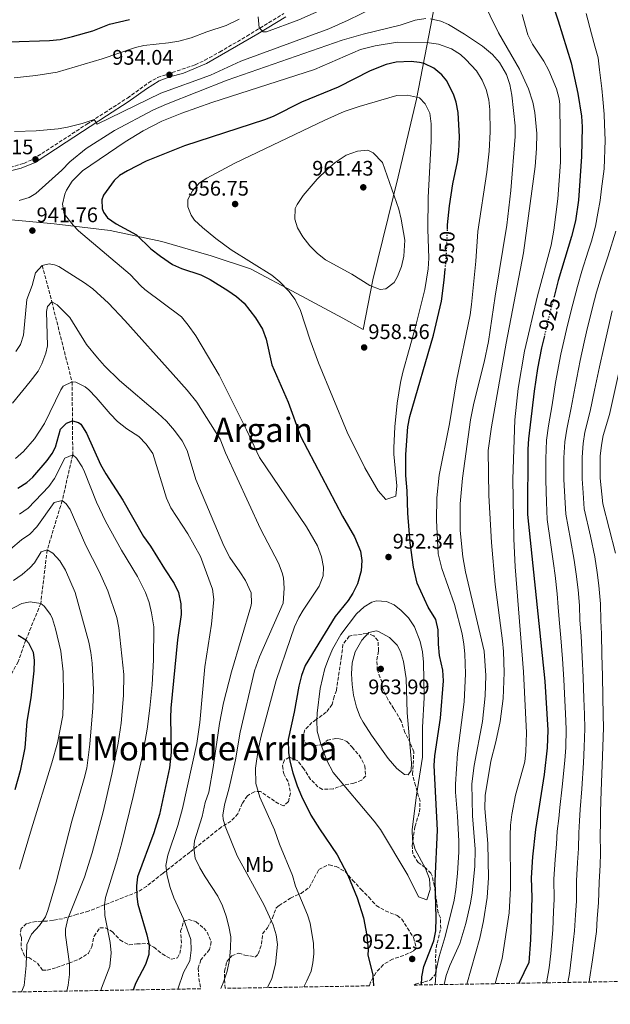
# Model space of a CAD drawing. Units: metres. Extents: x 617879 to 621335, y 4717867 to 4720239.
# Drawn here: x 620143 to 620423, y 4717900 to 4718368 of the extents above; entities that cross this region are included whole.
import ezdxf
from ezdxf.enums import TextEntityAlignment as Align

# ---------------------------------------------------------------- set-up
doc = ezdxf.new("R2010")
doc.units = ezdxf.units.M
doc.header["$MEASUREMENT"] = 0
doc.linetypes.add('DGN Style 3', pattern=[2.435891, 1.739922, -0.695969])
doc.linetypes.add('DGN Style 5', pattern=[1.217945, 0.521977, -0.695969])
for name, color, linetype, lineweight in [('Barranco lineal', 142, 'DGN Style 3', 13), ('Camino', 7, 'DGN Style 3', 0), ('Cota de curva de nivel directora', 7, 'Continuous', 0), ('Cota de punto acotado terreno', 7, 'Continuous', 0), ('Curva de nivel directora', 30, 'Continuous', 30), ('Curva de nivel directora no vista', 30, 'DGN Style 5', 30), ('Curva de nivel intermedia', 30, 'Continuous', 0), ('Etiqueta de uso rústico', 92, 'Continuous', 0), ('Límite de Concejo', 7, 'Continuous', 0), ('Margen derecho', 7, 'Continuous', 0), ('Punto acotado terreno (símbolo)', 7, 'Continuous', 0), ('Texto de Área (paraje) menor', 7, 'Continuous', 0), ('Zona arbolada', 92, 'DGN Style 3', 0)]:
    doc.layers.add(name, color=color, linetype=linetype, lineweight=lineweight)
doc.styles.add('Style-Arial', font='arial.ttf')

# ---------------------------------------------------------------- blocks, each defined once
blk = doc.blocks.new('5PATER')
at = {"layer": 'Punto acotado terreno (símbolo)', "linetype": 'Continuous', "lineweight": 0}
h = blk.add_hatch(color=51, dxfattribs=at)
edge = h.paths.add_edge_path()
edge.add_ellipse((0, 0), major_axis=(-0.11, -0.111), ratio=0.999422, start_angle=0, end_angle=360)

msp = doc.modelspace()

# ---------------------------------------------------------------- linework, layer by layer
at = {"layer": 'Barranco lineal', "color": 142, "linetype": 'DGN Style 3', "lineweight": 13}
msp.add_polyline3d([(620153.43, 4718250.77, 940), (620157.94, 4718233.52, 935), (620167.54, 4718195.51, 930), (620167.79, 4718176.93, 925), (620167.88, 4718160.8, 920), (620162.88, 4718139.05, 915), (620155.76, 4718115.64, 910), (620152.67, 4718090.15, 905), (620145.64, 4718072.87, 900), (620141.96, 4718062.49, 895), (620133.27, 4718046.9, 890), (620121.72, 4718030.86, 885), (620105.69, 4718014.63, 880), (620092.26, 4718000.69, 875), (620077.97, 4717989.7, 870), (620056.76, 4717977.46, 865), (620032.26, 4717960.25, 860), (620011.64, 4717946.65, 855), (619991.68, 4717935.28, 850), (619979.95, 4717928.94, 845), (619964.91, 4717920.08, 840), (619939.16, 4717910, 835), (619910.74, 4717901.69, 830.72)], dxfattribs=at)
at = {"layer": 'Camino', "color": 7, "linetype": 'DGN Style 3', "lineweight": 0}
msp.add_polyline3d([(620138.07, 4718297.32, 938.45), (620144.63, 4718299.27, 937.66), (620149.16, 4718301.3, 937.15), (620174.65, 4718317.9, 935.07), (620183.03, 4718323.35, 934.76), (620193.84, 4718330.3, 934.82), (620203.86, 4718337.53, 934.55), (620208.17, 4718340.07, 934.44), (620226.08, 4718346.11, 933.07), (620230.58, 4718348.24, 932.68), (620237.65, 4718352.17, 931.96), (620250.54, 4718359.69, 930.5), (620268.07, 4718370.44, 928.69)], dxfattribs=at)
at = {"layer": 'Curva de nivel directora', "color": 30, "linetype": 'Continuous', "lineweight": 30, "flags": 128}
for points, elevation in [([(620382.3, 4718416.44), (620398.42, 4718366.99), (620404.58, 4718347.06), (620407.77, 4718332.5), (620409.55, 4718321.62), (620409.86, 4718316.63), (620409.51, 4718302.55), (620408.05, 4718281.82), (620406.59, 4718271.92), (620404.77, 4718264.52), (620398.45, 4718243.6), (620396.49, 4718236.01)], 925), ([(620021.83, 4718377.3), (620064.47, 4718365.35), (620086.61, 4718360.85), (620098.23, 4718358.97), (620111.59, 4718357.43), (620121.58, 4718356.97), (620137.74, 4718357.01), (620156.93, 4718357.57), (620161.89, 4718358.17), (620167.82, 4718359.51), (620177.42, 4718362.3), (620185.38, 4718365.35), (620194.84, 4718367.64)], 925), ([(620345.84, 4718268.18), (620345.92, 4718270.12), (620346.73, 4718279.04), (620348.43, 4718289.49), (620350.62, 4718300.05), (620351.25, 4718304.86), (620351.63, 4718311.81), (620351, 4718323.44), (620349.94, 4718328.33), (620348.8, 4718331.67), (620345.51, 4718338.45), (620343.21, 4718341.37), (620339.33, 4718344.52), (620334.73, 4718346.71), (620332.58, 4718347.19), (620328.59, 4718347.73), (620321.55, 4718347.4), (620316.68, 4718346.24), (620309.13, 4718343.23), (620293.89, 4718335.44), (620276.46, 4718328.27), (620263.01, 4718321.6), (620258.95, 4718319.98), (620220.94, 4718307.59), (620202.71, 4718300.3), (620193.83, 4718295.73), (620190.11, 4718293.46), (620187.6, 4718291.17), (620182.52, 4718284.13), (620181.75, 4718281.87), (620181.93, 4718277.78), (620182.47, 4718276.16), (620184.36, 4718273.34), (620188.5, 4718270.56), (620198.17, 4718265.25), (620204.96, 4718258.71), (620209.52, 4718255.12), (620215.21, 4718251.25), (620219.53, 4718249.39), (620228.68, 4718246.29), (620233.16, 4718244.09), (620241.59, 4718238.87), (620245.66, 4718235.98), (620249.36, 4718232.79), (620254.69, 4718225.84), (620257.96, 4718220.49), (620259.68, 4718215.83), (620262.36, 4718203.62), (620270.15, 4718185.9), (620276.07, 4718169.67), (620295.98, 4718131.65), (620301.63, 4718121.84), (620304.56, 4718115.06), (620305.16, 4718110.68), (620304.84, 4718105.7), (620303.08, 4718099.54), (620300.94, 4718095.02), (620298.67, 4718091.57), (620292.49, 4718084), (620278.22, 4718060.75), (620276.55, 4718056.04), (620275.23, 4718050.99), (620273.02, 4718038.49), (620270.2, 4718025.57), (620270.31, 4718019.24), (620271.12, 4718014.66), (620272.33, 4718009.81), (620274.42, 4718003.64), (620276.52, 4717998.63), (620281.03, 4717989.7), (620285.04, 4717983.18), (620293.48, 4717970.79), (620298.57, 4717961.2), (620302.96, 4717950.31), (620306, 4717940.87), (620307.58, 4717932.53), (620308.12, 4717925.7), (620308.06, 4717923.35), (620310.44, 4717913.7), (620310.75, 4717908.59)], 950), ([(620333.45, 4717908.98), (620333.68, 4717912.9), (620334.67, 4717917.8), (620339.29, 4717929.86), (620340.29, 4717934.76), (620340.51, 4717940.81), (620339.98, 4717958.46), (620341.16, 4717982.58), (620339.46, 4718013.29), (620339.78, 4718017.89), (620342.57, 4718035.77), (620343.91, 4718053.51), (620343.66, 4718058.5), (620342.05, 4718065.52), (620341.54, 4718070.93), (620341.42, 4718077.66), (620340.32, 4718082.54), (620336.62, 4718088.4), (620331.41, 4718099.81), (620329.67, 4718107.39), (620328.08, 4718118.98), (620327, 4718133.15), (620326.7, 4718143.76), (620326.05, 4718151), (620326.05, 4718161), (620327.06, 4718174.07), (620328.03, 4718178.98), (620339.22, 4718217.61), (620343.01, 4718233.83), (620344.33, 4718243.74), (620344.81, 4718249.02)], 950), ([(620391.85, 4718217.36), (620390.52, 4718211.63), (620388.62, 4718201.81), (620387.02, 4718191.06), (620384.28, 4718168.47), (620383.93, 4718163.49), (620383.89, 4718132.53), (620392.01, 4718053.23), (620393.44, 4718029.98), (620393.18, 4718021.61), (620391.82, 4718009.01), (620387.72, 4717982.86), (620386.24, 4717969.82), (620385.66, 4717959.84), (620385.87, 4717950.59), (620385.33, 4717930.36), (620384.46, 4717919.67), (620379.72, 4717909.78)], 925), ([(620141.84, 4718145), (620146.09, 4718147.65), (620148.89, 4718150.23), (620155.69, 4718158.12), (620158.07, 4718161.43), (620159.65, 4718164.53), (620162.15, 4718172.95), (620164.95, 4718175.86), (620167.79, 4718176.93), (620170.66, 4718176.17), (620171.7, 4718175.37), (620174.43, 4718171.14), (620181.05, 4718156.15), (620183.53, 4718151.81), (620191.73, 4718139.23), (620201.46, 4718122.08), (620204.85, 4718117.38), (620211.39, 4718106.68), (620216.11, 4718099.62), (620218.13, 4718095.37), (620219.15, 4718089.97), (620219.35, 4718084.98), (620217.63, 4718072.99), (620214.51, 4718040.52), (620214.25, 4718035.86), (620214.65, 4718019.63), (620213.77, 4718012.06), (620209.05, 4717989.89), (620206.32, 4717981.17), (620198.71, 4717960.31), (620198.18, 4717956.01), (620198.36, 4717951.01), (620198.85, 4717947.34), (620203.01, 4717932.82), (620204.12, 4717927.94), (620204.1, 4717923.44), (620202.46, 4717918.72), (620197.83, 4717909.91), (620196.51, 4717906.62)], 925), ([(620142.03, 4718075.15), (620145.64, 4718072.87), (620146.9, 4718071.46), (620149.02, 4718067.01), (620149.5, 4718063.14), (620149.4, 4718058.14), (620148, 4718045.34), (620146.16, 4718034.17), (620145.07, 4718021.69), (620142.87, 4718010.76), (620140.34, 4718001.59)], 900)]:
    msp.add_lwpolyline(points, dxfattribs=dict(at, elevation=elevation))
at = {"layer": 'Curva de nivel directora no vista', "color": 30, "linetype": 'DGN Style 5', "lineweight": 30, "flags": 128}
for points, elevation in [([(620344.81, 4718249.02), (620345.25, 4718253.97), (620345.84, 4718268.18)], 950), ([(620396.49, 4718236.01), (620393.44, 4718224.24), (620391.85, 4718217.36)], 925)]:
    msp.add_lwpolyline(points, dxfattribs=dict(at, elevation=elevation))
at = {"layer": 'Curva de nivel intermedia', "color": 30, "linetype": 'Continuous', "lineweight": 0, "flags": 128}
for points, elevation in [([(620355.1, 4717909.35), (620361.2, 4717931.21), (620362.97, 4717939.39), (620364.71, 4717950.57), (620365.25, 4717959.88), (620364.95, 4717976.21), (620363.51, 4717992.72), (620363.68, 4717998.94), (620366.36, 4718015.35), (620368.85, 4718024.43), (620370.87, 4718034.09), (620372.33, 4718045.1), (620372.81, 4718057.44), (620372.49, 4718067.45), (620372.03, 4718072.44), (620368.53, 4718099.2), (620366.71, 4718119.11), (620365.51, 4718141.46), (620365.14, 4718162.81), (620366.69, 4718174.15), (620373.69, 4718213.91), (620381.92, 4718256.78), (620387.51, 4718297.8), (620388.19, 4718306.4), (620388.22, 4718313.44), (620387.31, 4718323.38), (620386.42, 4718328.31), (620384.37, 4718334.75), (620380.03, 4718343.95), (620370.08, 4718361.3), (620358.28, 4718385.68)], 935), ([(620294.25, 4718375.88), (620275.28, 4718367.49), (620259.89, 4718361.75), (620258.36, 4718361.82), (620256.38, 4718363.63), (620255.88, 4718368.82)], 930), ([(620310.43, 4718372.94), (620298.62, 4718367.27), (620289.47, 4718363.25), (620247.68, 4718347.87), (620233.24, 4718341.2), (620209.78, 4718332.55), (620179.42, 4718317.89), (620178.05, 4718320.11), (620172.38, 4718318.17), (620165.37, 4718316.4), (620160.99, 4718315.68), (620150.48, 4718314.65), (620140.18, 4718314.37)], 935), ([(620368.49, 4717909.59), (620371.83, 4717921.58), (620375.17, 4717943.29), (620375.71, 4717954.94), (620375.59, 4717979.96), (620375.82, 4717984.96), (620376.39, 4717989.87), (620378.17, 4717999.06), (620382.51, 4718014.96), (620383.13, 4718019.92), (620383.4, 4718028.71), (620381.91, 4718057.68), (620378.01, 4718107.65), (620377.35, 4718120.92), (620376.83, 4718149.19), (620377.89, 4718177.4), (620379.39, 4718192.33), (620382.36, 4718210.1), (620388.63, 4718236.27), (620395.06, 4718260.43), (620396.43, 4718267.47), (620398.18, 4718282.37), (620399.53, 4718299.83), (620399.22, 4718327.2), (620398.93, 4718329.85), (620397.6, 4718334.67), (620393.94, 4718343.39), (620391.58, 4718347.78), (620386.18, 4718355.91), (620383.99, 4718360.4), (620381.26, 4718369.95)], 930), ([(620392.81, 4717910.01), (620394.09, 4717917.04), (620394.86, 4717923.87), (620395.84, 4717935.17), (620396.16, 4717943.91), (620396.46, 4717949.72), (620396.42, 4717959.16), (620396.95, 4717968.51), (620397.59, 4717975.81), (620397.94, 4717982.04), (620398.65, 4717988.08), (620399.18, 4717993.22), (620400.33, 4718003.13), (620401.52, 4718015.54), (620402, 4718021.77), (620402.28, 4718030.43), (620401.89, 4718037.89), (620401.65, 4718044.13), (620401.18, 4718054.12), (620400.42, 4718063.86), (620399.65, 4718073.82), (620398.88, 4718082.53), (620398.48, 4718088.49), (620397.91, 4718094.71), (620396.95, 4718103.41), (620396.23, 4718109.25), (620394.84, 4718119.13), (620393.19, 4718130.06), (620392.81, 4718138.27), (620392.53, 4718148.8), (620392.54, 4718153.8), (620392.55, 4718158.9), (620392.94, 4718167.72), (620393.85, 4718174.62), (620395.5, 4718184.58), (620397.15, 4718195.1), (620399.67, 4718208.61), (620401.57, 4718216.85), (620402.69, 4718221.73), (620405.32, 4718232.38), (620407.56, 4718240.83), (620409.73, 4718247.99), (620412.73, 4718257.53), (620414.23, 4718262.3), (620416.18, 4718269.49), (620417.27, 4718275.64), (620418.33, 4718281.68), (620419.04, 4718287.19), (620420.24, 4718296.64), (620420.79, 4718310.3), (620420.44, 4718317.72), (620420.18, 4718322.71), (620419.59, 4718329.72), (620419.18, 4718334.84), (620418.02, 4718343.69), (620417.4, 4718349.45), (620415.85, 4718354.87), (620414.24, 4718360.86), (620411.63, 4718370.5)], 920), ([(620246.91, 4718367.84), (620240.74, 4718364.76), (620231.6, 4718361.83), (620224.2, 4718358.94), (620218.35, 4718357.33), (620213.42, 4718356.49), (620201.6, 4718355.24), (620197.74, 4718354.38), (620181.91, 4718348.95), (620160.53, 4718342.61), (620150.37, 4718341.02), (620140, 4718339.98)], 930), ([(620335.5, 4718368.09), (620330.53, 4718367.33), (620323.43, 4718364.95), (620305.82, 4718360.62), (620295.85, 4718357.79), (620241.3, 4718338.8), (620212.41, 4718327.43), (620206.28, 4718324.75), (620187.7, 4718314.82), (620174.32, 4718306.33), (620166.56, 4718300.02), (620162.66, 4718296.07), (620150.3, 4718285.01), (620147.27, 4718283.11), (620142.5, 4718281.7)], 940), ([(620344.22, 4717909.17), (620345.22, 4717913.51), (620346.92, 4717918.21), (620351.78, 4717928.6), (620354.61, 4717938.2), (620356.81, 4717947.79), (620357.61, 4717952.72), (620358.91, 4717965.31), (620358.96, 4717973.48), (620357.74, 4717989.29), (620357.36, 4718004.53), (620358.52, 4718013.3), (620362.49, 4718034.15), (620363.79, 4718046.31), (620364.07, 4718055.99), (620363.22, 4718067.61), (620354.44, 4718105.23), (620353.19, 4718112.36), (620351.93, 4718124.89), (620351.86, 4718137.61), (620353, 4718149.78), (620356.76, 4718177.47), (620358.33, 4718185.43), (620363.33, 4718204.82), (620365.36, 4718214.6), (620368.43, 4718236.11), (620373.99, 4718269.92), (620375.95, 4718286.44), (620378.01, 4718312.07), (620377.94, 4718317.06), (620376.34, 4718331.74), (620375.4, 4718336.75), (620373.8, 4718341.49), (620370.62, 4718347.24), (620367.29, 4718350.97), (620362.46, 4718354.98), (620353.87, 4718360.7), (620346.3, 4718365.18), (620342.63, 4718366.81), (620337.77, 4718367.98)], 940), ([(620277.7, 4717908.02), (620278.98, 4717910.95), (620281.07, 4717915.48), (620281.98, 4717919.48), (620282.41, 4717923.68), (620282.3, 4717928.67), (620280.6, 4717938.37), (620279.41, 4717942.31), (620273.74, 4717955.88), (620272.32, 4717960.96), (620266.12, 4717975.86), (620263.74, 4717982.66), (620256.81, 4717998.25), (620254.85, 4718004.75), (620254.65, 4718011.89), (620255.91, 4718020.72), (620257.39, 4718027.16), (620264.56, 4718053.54), (620271.23, 4718073.58), (620273.17, 4718079.03), (620275.27, 4718083.57), (620277.3, 4718087.07), (620284.95, 4718098.45), (620286.74, 4718103.31), (620287.03, 4718107.48), (620286.03, 4718112.36), (620284.09, 4718117.53), (620278.97, 4718126.57), (620256.64, 4718159.6), (620250.47, 4718172.76), (620237.47, 4718198.65), (620226.35, 4718217.34), (620222.78, 4718222.48), (620219.61, 4718226.34), (620202.11, 4718239.38), (620200.17, 4718241.05), (620195.17, 4718246.47), (620170.68, 4718267.25), (620168.08, 4718269.96), (620163.89, 4718275.29), (620162.99, 4718279.87), (620164.06, 4718284.7), (620164.91, 4718286.55), (620167.67, 4718290.74), (620172.6, 4718295.7), (620192.76, 4718309.54), (620201.34, 4718314.7), (620210.24, 4718319.28), (620219.67, 4718323.18), (620233.92, 4718328.2), (620282.66, 4718343.9), (620304.58, 4718353.3), (620311.49, 4718355.17), (620322.08, 4718356.79), (620337.19, 4718356.57), (620341.6, 4718355.93), (620347.77, 4718353.7), (620352.01, 4718350.92), (620354.6, 4718348.62), (620359.6, 4718343.3), (620362.34, 4718338.76), (620364.16, 4718334.3), (620365.56, 4718329.5), (620365.98, 4718324.63), (620366.13, 4718314.32), (620365.69, 4718305.04), (620364.49, 4718295.12), (620360.22, 4718266.93), (620359.29, 4718252.74), (620357.3, 4718232.26), (620356.57, 4718227.24), (620350.11, 4718195.98), (620346.82, 4718175.59), (620341.86, 4718151.09), (620340.74, 4718140.34), (620340.6, 4718129.72), (620341.44, 4718113.81), (620343.11, 4718106.89), (620349.15, 4718089.65), (620352.78, 4718075.83), (620353.69, 4718070.9), (620354.08, 4718066.35), (620354.36, 4718056.76), (620353.81, 4718043.5), (620350.64, 4718018.95), (620349.58, 4718004.29), (620349.6, 4718000.51), (620350.63, 4717989.09), (620351.25, 4717977.35), (620351.25, 4717972.25), (620350.63, 4717961.92), (620349.85, 4717954.25), (620348.99, 4717949.32), (620344.79, 4717931.94), (620341.87, 4717922.55), (620340.46, 4717915.98), (620340.03, 4717909.09)], 945), ([(620326.8, 4718331.68), (620321.79, 4718331.58), (620303.87, 4718326.35), (620296.72, 4718323.87), (620287.56, 4718319.83), (620244.79, 4718299.31), (620231.59, 4718292.26), (620228.01, 4718290), (620224.71, 4718286.27), (620222.54, 4718282.14), (620222.61, 4718278.67), (620224.11, 4718274.61), (620225.79, 4718272.3), (620229.45, 4718268.88), (620235.89, 4718263.5), (620243.11, 4718258.12), (620262.43, 4718246.23), (620266.19, 4718242.94), (620270.52, 4718238.54), (620273.55, 4718234.57), (620276.02, 4718229.44), (620280.61, 4718215.31), (620284.62, 4718204.54), (620298.2, 4718171.5), (620306.57, 4718154.58), (620312.86, 4718143.63), (620316.51, 4718139.61), (620321.28, 4718141.13), (620321.83, 4718146.12), (620320.34, 4718161.11), (620320.34, 4718164.19), (620320.84, 4718174.17), (620321.97, 4718185.32), (620323.54, 4718195.19), (620324.62, 4718200.08), (620330.6, 4718221.67), (620335.07, 4718239.32), (620336.69, 4718249.22), (620336.98, 4718254.21), (620336.57, 4718268.04), (620336.62, 4718283.04), (620338.03, 4718309.74), (620338.08, 4718318.11), (620337.39, 4718323.04), (620335.22, 4718327.61), (620332.54, 4718330.36), (620326.8, 4718331.68)], 955), ([(620308.09, 4718305.5), (620303.12, 4718304.99), (620297.69, 4718303.09), (620292.56, 4718299.61), (620288.74, 4718296.42), (620283.94, 4718291.77), (620277.24, 4718283.98), (620274.48, 4718279.76), (620273.58, 4718277.79), (620273.29, 4718272.82), (620274.67, 4718268.72), (620277.09, 4718264.32), (620280.45, 4718260.05), (620284.07, 4718256.49), (620287.93, 4718253.38), (620300.41, 4718246.63), (620308.99, 4718241.18), (620313.9, 4718239.41), (620316.57, 4718239.69), (620320.49, 4718242.73), (620322.18, 4718245.51), (620323.98, 4718250.29), (620325.05, 4718255.12), (620325.54, 4718262.83), (620323.9, 4718272.69), (620322.68, 4718277.55), (620315.04, 4718299.7), (620310.56, 4718304.22), (620308.09, 4718305.5)], 960), ([(620402.98, 4717910.18), (620403.73, 4717914.41), (620404.8, 4717922.37), (620406.21, 4717934.75), (620406.59, 4717942.24), (620407.05, 4717948.85), (620407.19, 4717958.47), (620407.66, 4717967.2), (620408.03, 4717973.73), (620408.15, 4717981.22), (620408.57, 4717986.91), (620408.87, 4717992.25), (620409.62, 4718002.19), (620410.39, 4718014.45), (620410.83, 4718021.93), (620411.12, 4718030.88), (620410.85, 4718037.52), (620410.67, 4718045.01), (620410.34, 4718055), (620409.82, 4718064.83), (620409.29, 4718074.81), (620408.76, 4718082.28), (620408.49, 4718089.23), (620407.86, 4718096.69), (620406.95, 4718104.14), (620406.03, 4718110.84), (620404.27, 4718120.66), (620401.98, 4718132.58), (620401.73, 4718138.04), (620401.16, 4718149.11), (620401.17, 4718159.32), (620401.61, 4718166.97), (620402.49, 4718173.07), (620404.58, 4718183.07), (620406.41, 4718193.33), (620408.82, 4718205.59), (620410.82, 4718214.34), (620411.93, 4718219.22), (620414.7, 4718230.84), (620416.68, 4718238.07), (620419.03, 4718245.82), (620422.13, 4718255.33), (620425.76, 4718267.06)], 915), ([(620144.46, 4718217.62), (620146.08, 4718234.6), (620148.61, 4718241.29), (620150.13, 4718247.24), (620153.43, 4718250.77), (620156.69, 4718251.55), (620159.15, 4718251.08), (620161.31, 4718250.21), (620173.4, 4718242.57), (620177.42, 4718239.61), (620184.81, 4718232.84), (620192.56, 4718224.67), (620215.57, 4718199.04), (620222.17, 4718191.53), (620226.75, 4718185.77), (620237.9, 4718168.21), (620240.47, 4718161.83), (620256.98, 4718125.58), (620265.66, 4718109.4), (620267.42, 4718104.71), (620267.94, 4718102.4), (620268.27, 4718097.4), (620267.86, 4718090.35), (620256.6, 4718064.89), (620254.25, 4718058.21), (620247.36, 4718029), (620245.15, 4718015.88), (620242.14, 4718002.55), (620239.94, 4717994.54), (620239.15, 4717989.56), (620239.25, 4717987.79), (620240.23, 4717984.34), (620245.96, 4717970.32), (620258.8, 4717946.9), (620263.06, 4717937.59), (620264.52, 4717932.76), (620265.08, 4717928.13), (620264.22, 4717918.78), (620262.42, 4717912.05), (620260.39, 4717907.72)], 940), ([(620139.25, 4718185.38), (620147.75, 4718195.71), (620151.41, 4718200.62), (620153.28, 4718204.02), (620155.13, 4718209.06), (620155.88, 4718212.55), (620155.48, 4718228.86), (620155.94, 4718231.34), (620157.94, 4718233.52), (620160.52, 4718232.14), (620166.45, 4718226.12), (620174.48, 4718213.21), (620179.57, 4718206.84), (620182.96, 4718203.15), (620190.12, 4718196.17), (620208.3, 4718180.67), (620212.39, 4718176.8), (620216.27, 4718172.34), (620219.83, 4718167.44), (620222.27, 4718162.84), (620226.31, 4718149.02), (620239.67, 4718117.62), (620242.43, 4718112.05), (620247.25, 4718105.3), (620249.87, 4718101.06), (620252.64, 4718095.29), (620252.79, 4718090.27), (620252.46, 4718088.75), (620243.33, 4718057.69), (620239.48, 4718043.03), (620237.56, 4718033.21)], 935), ([(620413.12, 4717910.36), (620413.36, 4717911.77), (620414.73, 4717920.87), (620416.58, 4717934.33), (620417.01, 4717940.56), (620417.64, 4717947.98), (620417.95, 4717957.78), (620418.36, 4717965.89), (620418.47, 4717971.65), (620418.37, 4717980.39), (620418.5, 4717985.74), (620418.56, 4717991.28), (620418.91, 4718001.25), (620419.26, 4718013.35), (620419.65, 4718022.09), (620419.95, 4718031.33), (620419.81, 4718037.15), (620419.69, 4718045.89), (620419.5, 4718055.89), (620419.22, 4718065.8), (620418.93, 4718075.79), (620418.65, 4718082.03), (620418.5, 4718089.96), (620417.8, 4718098.67), (620416.95, 4718104.86), (620415.82, 4718112.43), (620413.7, 4718122.18), (620410.77, 4718135.09), (620410.29, 4718142.81), (620409.78, 4718149.42), (620409.79, 4718159.73), (620410.27, 4718166.22), (620411.13, 4718171.53), (620413.66, 4718181.56), (620415.67, 4718191.56), (620417.97, 4718202.57), (620420.06, 4718211.83), (620421.17, 4718216.7), (620424.08, 4718229.29)], 910), ([(620425.61, 4718114.02), (620419.55, 4718137.6), (620418.41, 4718149.73), (620418.42, 4718160.15), (620418.93, 4718165.47), (620419.76, 4718169.98), (620422.74, 4718180.04), (620433.46, 4718227.75)], 905), ([(620140.9, 4718209.91), (620143.01, 4718213.3), (620144.46, 4718217.62)], 940), ([(620140.75, 4718159.06), (620144.48, 4718162.39), (620149.77, 4718168.43), (620154.44, 4718175.71), (620162.22, 4718191.74), (620163.29, 4718193.39), (620167.54, 4718195.51), (620169.38, 4718195.34), (620173.83, 4718193.04), (620175.57, 4718191.68), (620179.09, 4718188.12), (620185.59, 4718180.22), (620189.12, 4718176.68), (620193.58, 4718173.13), (620199.28, 4718169.45), (620202.8, 4718165.91), (620205.86, 4718161.5), (620212.38, 4718140.19), (620214.49, 4718135.66), (620222.59, 4718123.3), (620228.63, 4718112.51), (620234.23, 4718096.99), (620234.9, 4718092.02), (620233.86, 4718080.29), (620230.64, 4718060.06), (620228.23, 4718033.63)], 930), ([(620142.68, 4718132.55), (620146.78, 4718135.44), (620156.55, 4718145.8), (620159.21, 4718149.5), (620164.14, 4718159.19), (620167.88, 4718160.8), (620169.65, 4718159.3), (620172.37, 4718155.05), (620173.45, 4718152.73), (620179.12, 4718138.27), (620183.42, 4718129.25), (620191, 4718115.48), (620198.72, 4718102.97), (620202.4, 4718095.37), (620204.11, 4718090.65), (620205.34, 4718085.81), (620206.35, 4718079.03), (620206.24, 4718063.39), (620205.65, 4718051.56), (620204.55, 4718040.41), (620203.23, 4718030.5), (620200.95, 4718018.05), (620196.63, 4717998.53), (620191.16, 4717976.49), (620188.86, 4717967.98), (620183.39, 4717950.59), (620182.93, 4717947.04), (620183.16, 4717942.04), (620185.61, 4717929.22), (620186.13, 4717924.23), (620185.51, 4717917.81), (620181.62, 4717907.49), (620181.29, 4717906.36)], 920), ([(620138.41, 4718116.03), (620143.62, 4718120.41), (620147.45, 4718123.14), (620150.76, 4718126.57), (620159.12, 4718138.17), (620162.88, 4718139.05), (620164.75, 4718137.56), (620166.64, 4718134.83), (620174.06, 4718117.75), (620180.36, 4718105.38), (620184.56, 4718096.27), (620188.84, 4718083.48), (620189.84, 4718078.58), (620192.08, 4718056.48), (620192.03, 4718046.47), (620190.92, 4718033.34), (620189.45, 4718023.85), (620186.46, 4718009.15), (620182.3, 4717991.14), (620177.14, 4717971.73), (620173.47, 4717960.15), (620165.49, 4717940.38), (620164.49, 4717935.43), (620164.51, 4717932.7), (620166.3, 4717918.95), (620166.4, 4717913.95), (620165.79, 4717908.88), (620165.13, 4717906.08)], 915), ([(620139.8, 4718101.14), (620143.92, 4718103.97), (620147.45, 4718107.11), (620149.65, 4718109.5), (620152.92, 4718114.77), (620155.76, 4718115.64), (620158.45, 4718114.16), (620161.75, 4718110.4), (620164.39, 4718106.07), (620169.01, 4718095.36), (620175.48, 4718071.79), (620176.47, 4718066.89), (620177.04, 4718061.91), (620177.67, 4718049.36), (620177.36, 4718040.69), (620176.08, 4718023.29), (620174.56, 4718011.93), (620173.39, 4718007.07), (620167.4, 4717986.78), (620160.08, 4717957.84), (620156.08, 4717944.39), (620154.95, 4717941.41), (620152.17, 4717937.25), (620148.36, 4717933.11), (620146.11, 4717928.27), (620145.79, 4717918.16), (620144.84, 4717908.74), (620143.54, 4717905.7)], 910), ([(620122.37, 4718079.13), (620143.68, 4718090.19), (620147.75, 4718090.98), (620152.67, 4718090.15), (620154.33, 4718088.96), (620157.37, 4718084.99), (620158.32, 4718082.91), (620159.72, 4718078.11), (620162.28, 4718067.56), (620163.28, 4718057.78), (620163.49, 4718047.26), (620163.11, 4718036.96), (620160.67, 4718024.05), (620158.02, 4718014.42), (620148.24, 4717983.15), (620142.66, 4717963.91)], 905), ([(620312.21, 4718091.53), (620309.97, 4718090.88), (620306.34, 4718088.66), (620302.68, 4718085.27), (620295.19, 4718075.49), (620291.31, 4718068.53), (620289.28, 4718063.96), (620287.6, 4718059.26), (620285.36, 4718049.78), (620283.95, 4718038.13), (620283.76, 4718034.53), (620284, 4718029.54), (620285.78, 4718023.41), (620288.62, 4718015.6), (620291.58, 4718009.86), (620311.11, 4717986.84), (620314.05, 4717982.8), (620326.95, 4717961.2), (620332.1, 4717950.78), (620336.11, 4717949.42), (620337.68, 4717954.27), (620337.34, 4717959.39), (620335.39, 4717964.27), (620330.5, 4717973.27), (620329.25, 4717977.89), (620329.14, 4717982.89), (620331.14, 4717999.2), (620333.92, 4718017.19), (620334.06, 4718031.39), (620334.82, 4718045.39), (620334.5, 4718062.34), (620334.05, 4718067.28), (620332.91, 4718072.12), (620330.11, 4718079.1), (620327.38, 4718083.37), (620323.92, 4718086.91), (620320.51, 4718089.54), (620316.91, 4718091.21), (620312.21, 4718091.53)], 955), ([(620312.07, 4718077.13), (620308.51, 4718076.45), (620305.15, 4718072.73), (620302, 4718067.2), (620300.64, 4718061.97), (620300.33, 4718056.72), (620300.53, 4718051.7), (620301.25, 4718046.71), (620302.67, 4718041.01), (620304.42, 4718036.33), (620305.73, 4718033.81), (620309.73, 4718027.56), (620317.74, 4718016.49), (620321.77, 4718011.75), (620325.5, 4718008.96), (620327.14, 4718008.79), (620328.53, 4718010.86), (620328.77, 4718014.44), (620326.66, 4718038.18), (620326.18, 4718054.52), (620325, 4718062.67), (620323.46, 4718067.42), (620321.89, 4718070.47), (620318.37, 4718073.98), (620313.36, 4718076.74), (620312.07, 4718077.13)], 960), ([(620228.23, 4718033.63), (620226.81, 4718023.73), (620220.05, 4717992.77), (620217.85, 4717984.76), (620213.01, 4717970.68), (620212.08, 4717965.77), (620212.7, 4717960.8), (620214.12, 4717955.28), (620215.85, 4717950.31), (620220.53, 4717940.39), (620223.98, 4717930.55), (620224.18, 4717925.45), (620223.5, 4717920.49), (620220.49, 4717914.86), (620217.73, 4717906.98)], 930), ([(620237.56, 4718033.21), (620234.59, 4718012.34), (620232.52, 4718000.57), (620230.76, 4717995.65), (620229.31, 4717989.06), (620225.65, 4717977.36), (620225.41, 4717974.18), (620226.01, 4717969.19), (620228.21, 4717964.55), (620230.73, 4717960.3), (620236.87, 4717951.11), (620239.04, 4717946.61), (620240.71, 4717941.72), (620242.04, 4717936.81), (620242.92, 4717931.88), (620242.85, 4717926.41), (620242.34, 4717920.88), (620241.21, 4717915.55), (620239.67, 4717910.79), (620238.24, 4717907.34)], 935)]:
    msp.add_lwpolyline(points, dxfattribs=dict(at, elevation=elevation))
at = {"layer": 'Límite de Concejo', "color": 7, "linetype": 'Continuous', "lineweight": 0}
msp.add_polyline3d([(620341.98, 4718386.69, 935.95), (620337.07, 4718360.05, 943.48), (620331.21, 4718329.83, 955.12), (620322.4, 4718292.84, 958.42), (620310.35, 4718243.96, 960.09), (620305.78, 4718220.38, 958.8), (620296.16, 4718225.81, 957.61), (620274.23, 4718237.4, 955.49), (620252.29, 4718249.24, 954.2), (620233.63, 4718255.42, 952.84), (620210.13, 4718262.15, 951.21), (620185.63, 4718267.34, 948.47), (620159.01, 4718270.59, 943.7), (620126.79, 4718273.62, 944.46)], dxfattribs=at)
at = {"layer": 'Margen derecho', "color": 7, "linetype": 'Continuous', "lineweight": 0}
msp.add_polyline3d([(620135.17, 4718294.9, 938.83), (620143.41, 4718297, 937.87), (620149.99, 4718299.73, 937.15), (620164.77, 4718309.35, 935.79), (620183.99, 4718321.86, 934.76), (620194.23, 4718328.44, 934.84), (620202.9, 4718334.73, 934.6), (620208.95, 4718338.46, 934.44), (620214.02, 4718340.35, 934.04), (620220.42, 4718342.15, 933.56), (620231.37, 4718346.65, 932.68), (620255.72, 4718360.74, 930.05), (620269.04, 4718368.95, 928.69)], dxfattribs=at)
at = {"layer": 'Zona arbolada', "color": 92, "linetype": 'DGN Style 3', "lineweight": 0}
for points in [[(620738.33, 4717915.97, 805.81), (620330.01, 4717908.92, 951.14), (620330.61, 4717909.39, 950.95), (620334.88, 4717910.39, 950.47), (620337.82, 4717911.37, 949.03), (620340.12, 4717914.07, 947.76), (620340.37, 4717917.03, 947.76), (620340.18, 4717921.83, 948.23), (620340.41, 4717926.65, 949.54), (620340.97, 4717928.79, 950.47), (620342.67, 4717935.87, 950.79), (620342.48, 4717940.84, 951.26), (620341.41, 4717943.3, 951.74), (620339.64, 4717955.93, 956.69), (620338.56, 4717960.8, 956.77), (620338, 4717962.02, 956.69), (620335.29, 4717964.73, 956.53), (620331.88, 4717967.12, 956.53), (620329.38, 4717971.28, 958.33), (620329.07, 4717975.23, 959.72), (620330.43, 4717984.35, 959.56), (620332.55, 4717991.23, 959.4), (620332.84, 4717996.24, 959.39), (620330.68, 4718003.65, 960.68), (620329.25, 4718009.04, 960.68), (620329.87, 4718019.67, 962.27), (620328.15, 4718024.03, 962.27), (620325.61, 4718028.88, 962.59), (620323.87, 4718034.36, 962.59), (620320.39, 4718040.22, 963.55), (620317.66, 4718044.36, 963.55), (620314.89, 4718050.33, 963.87), (620314.85, 4718052.68, 963.87), (620312.5, 4718058.45, 963.87), (620312.3, 4718063.45, 963.87), (620313.14, 4718067.66, 963.87), (620312.83, 4718072.53, 962.8), (620310.86, 4718074.87, 962.11), (620307.47, 4718075.93, 959.88), (620305.33, 4718075.68, 959.24), (620300.41, 4718074.97, 958.63), (620299.22, 4718074.65, 958.6), (620296.23, 4718070.71, 959.08), (620295.52, 4718064.98, 958.76), (620293.07, 4718048.9, 958.76), (620292, 4718045.92, 958.45), (620291.05, 4718042.22, 957.49), (620288.29, 4718038.49, 955.64), (620283.42, 4718035.04, 953.99), (620281.51, 4718033.67, 953.66), (620278.1, 4718030.14, 953.82), (620276.85, 4718026.13, 953.34), (620278.73, 4718023.71, 953.02), (620282.33, 4718022.56, 953.18), (620286.2, 4718023.14, 955.25), (620288.81, 4718025.23, 957.65), (620292.75, 4718026.08, 960.59), (620294.72, 4718025.95, 961.95), (620298.12, 4718024.69, 962.11), (620300.52, 4718021.88, 961.32), (620303.96, 4718018.06, 958.92), (620306.61, 4718013.11, 958.13), (620307, 4718008.31, 957.01), (620305.1, 4718006.24, 956.69), (620301.45, 4718004.84, 956.69), (620296.36, 4718003.93, 955.89), (620291.6, 4718002.1, 955.41), (620286.49, 4718001.9, 953.66), (620284.33, 4718003.09, 953.18), (620280.83, 4718006.65, 952.87), (620277.63, 4718011.64, 952.86), (620274.49, 4718015.67, 953.02), (620270.79, 4718017.13, 952.22), (620268.46, 4718015.86, 951.59), (620267.49, 4718013.09, 950.79), (620268.08, 4718009.22, 949.99), (620270.4, 4718005.07, 949.03), (620271.31, 4718000.09, 948.39), (620270.27, 4717995.98, 947.76), (620268.06, 4717994.1, 947.12), (620265.69, 4717994.98, 946.8), (620257, 4718000.94, 945.68), (620254.14, 4718000.79, 944.73), (620250.81, 4717998.78, 943.93), (620248.33, 4717995.16, 942.97), (620246.27, 4717990.32, 941.85), (620243.04, 4717986.71, 940.63), (620238.43, 4717983.95, 939.62), (620223.52, 4717972.06, 933.56), (620210.65, 4717961.98, 929.57), (620202.9, 4717955.81, 927.99), (620198.72, 4717953.2, 927.13), (620175.45, 4717944.06, 919.84), (620169.97, 4717942.53, 919.36), (620163.06, 4717940.46, 916.49), (620158.54, 4717939.64, 914.51), (620155.53, 4717939.3, 913.78), (620150.53, 4717939.1, 913.3), (620145.95, 4717938.1, 913.3), (620143.44, 4717935.8, 912.5), (620142.98, 4717933.04, 912.66), (620143.52, 4717931.51, 912.82), (620143.41, 4717926.61, 914.25), (620145.12, 4717922.35, 915.21), (620147.07, 4717921.98, 915.85), (620151.1, 4717919.4, 916.17), (620153.51, 4717915.98, 917.6), (620155.76, 4717915.92, 919.04), (620160.23, 4717917.31, 920.8), (620166.21, 4717919.38, 922.39), (620170.88, 4717921.2, 923.19), (620175.42, 4717924.05, 923.67), (620177, 4717927.04, 923.51), (620178.03, 4717932.16, 922.55), (620180.81, 4717936.09, 922.87), (620183.36, 4717936.14, 924.62), (620186.77, 4717934.27, 925.26), (620190.31, 4717930.35, 926.06), (620194.62, 4717928.01, 927.24), (620198.31, 4717928.46, 928.45), (620203.42, 4717928.66, 930.69), (620206.41, 4717926.87, 931.48), (620210.35, 4717923.68, 932.92), (620214.7, 4717921.25, 933.37), (620217.64, 4717921.88, 934.83), (620218.82, 4717923.94, 935.63), (620219.53, 4717928.83, 936.45), (620219.14, 4717934.47, 935.79), (620220.52, 4717939.24, 935.32), (620222.91, 4717940.05, 935.31), (620226.5, 4717939, 934.67), (620230.14, 4717936, 934.99), (620231.7, 4717934.09, 935.63), (620233.56, 4717929.42, 935.95), (620232.88, 4717925.74, 935.95), (620228.68, 4717920.86, 935.95), (620227.53, 4717916.96, 935.95), (620227.76, 4717911.98, 936.47), (620228.75, 4717907.17, 937.88), (619800.53, 4717899.78, 830.25)], [(620330.01, 4717908.92, 951.14), (620330.61, 4717909.39, 950.95), (620334.88, 4717910.39, 950.47), (620337.82, 4717911.37, 949.03), (620340.12, 4717914.07, 947.76), (620340.37, 4717917.03, 947.76), (620340.18, 4717921.83, 948.23), (620340.41, 4717926.65, 949.54), (620340.97, 4717928.79, 950.47), (620342.67, 4717935.87, 950.79), (620342.48, 4717940.84, 951.26), (620341.41, 4717943.3, 951.74), (620339.64, 4717955.93, 956.69), (620338.56, 4717960.8, 956.77), (620338, 4717962.02, 956.69), (620335.29, 4717964.73, 956.53), (620331.88, 4717967.12, 956.53), (620329.38, 4717971.28, 958.33), (620329.07, 4717975.23, 959.72), (620330.43, 4717984.35, 959.56), (620332.55, 4717991.23, 959.4), (620332.84, 4717996.24, 959.39), (620330.68, 4718003.65, 960.68), (620329.25, 4718009.04, 960.68), (620329.87, 4718019.67, 962.27), (620328.15, 4718024.03, 962.27), (620325.61, 4718028.88, 962.59), (620323.87, 4718034.36, 962.59), (620320.39, 4718040.22, 963.55), (620317.66, 4718044.36, 963.55), (620314.89, 4718050.33, 963.87), (620314.85, 4718052.68, 963.87), (620312.5, 4718058.45, 963.87), (620312.3, 4718063.45, 963.87), (620313.14, 4718067.66, 963.87), (620312.83, 4718072.53, 962.8), (620310.86, 4718074.87, 962.11), (620307.47, 4718075.93, 959.88), (620305.33, 4718075.68, 959.24), (620300.41, 4718074.97, 958.63), (620299.22, 4718074.65, 958.6), (620296.23, 4718070.71, 959.08), (620295.52, 4718064.98, 958.76), (620293.07, 4718048.9, 958.76), (620292, 4718045.92, 958.45), (620291.05, 4718042.22, 957.49), (620288.29, 4718038.49, 955.64), (620283.42, 4718035.04, 953.99), (620281.51, 4718033.67, 953.66), (620278.1, 4718030.14, 953.82), (620276.85, 4718026.13, 953.34), (620278.73, 4718023.71, 953.02), (620282.33, 4718022.56, 953.18), (620286.2, 4718023.14, 955.25), (620288.81, 4718025.23, 957.65), (620292.75, 4718026.08, 960.59), (620294.72, 4718025.95, 961.95), (620298.12, 4718024.69, 962.11), (620300.52, 4718021.88, 961.32), (620303.96, 4718018.06, 958.92), (620306.61, 4718013.11, 958.13), (620307, 4718008.31, 957.01), (620305.1, 4718006.24, 956.69), (620301.45, 4718004.84, 956.69), (620296.36, 4718003.93, 955.89), (620291.6, 4718002.1, 955.41), (620286.49, 4718001.9, 953.66), (620284.33, 4718003.09, 953.18), (620280.83, 4718006.65, 952.87), (620277.63, 4718011.64, 952.86), (620274.49, 4718015.67, 953.02), (620270.79, 4718017.13, 952.22), (620268.46, 4718015.86, 951.59), (620267.49, 4718013.09, 950.79), (620268.08, 4718009.22, 949.99), (620270.4, 4718005.07, 949.03), (620271.31, 4718000.09, 948.39), (620270.27, 4717995.98, 947.76), (620268.06, 4717994.1, 947.12), (620265.69, 4717994.98, 946.8), (620257, 4718000.94, 945.68), (620254.14, 4718000.79, 944.73), (620250.81, 4717998.78, 943.93), (620248.33, 4717995.16, 942.97), (620246.27, 4717990.32, 941.85), (620243.04, 4717986.71, 940.63), (620238.43, 4717983.95, 939.62), (620223.52, 4717972.06, 933.56), (620210.65, 4717961.98, 929.57), (620202.9, 4717955.81, 927.99), (620198.72, 4717953.2, 927.13), (620175.45, 4717944.06, 919.84), (620169.97, 4717942.53, 919.36), (620163.06, 4717940.46, 916.49), (620158.54, 4717939.64, 914.51), (620155.53, 4717939.3, 913.78), (620150.53, 4717939.1, 913.3), (620145.95, 4717938.1, 913.3), (620143.44, 4717935.8, 912.5), (620142.98, 4717933.04, 912.66), (620143.52, 4717931.51, 912.82)], [(620240.32, 4717907.37, 940.51), (620240.04, 4717909.86, 940.11), (620240.02, 4717915.56, 940.1), (620241.06, 4717920.07, 940.1), (620243.45, 4717922.87, 941.22), (620246.7, 4717924.06, 942.49), (620249.57, 4717923.19, 942.49), (620254.6, 4717922.26, 942.49), (620256, 4717923.72, 942.49), (620257.55, 4717928.35, 941.53), (620258.07, 4717933.31, 941.96), (620260.36, 4717936.06, 942.81), (620262.72, 4717940.8, 944.88), (620264.57, 4717945.63, 946), (620265.88, 4717946.68, 945.84), (620271.33, 4717950.25, 947.76), (620276.29, 4717952.49, 948.08), (620280.37, 4717955.4, 948.21), (620284.76, 4717963.88, 949.19), (620289.16, 4717966, 950.47), (620289.72, 4717966.02, 950.63), (620293, 4717965.26, 951.59), (620297.19, 4717962.85, 952.9), (620300.81, 4717958.77, 953.78), (620304.74, 4717954.45, 954.3), (620308.49, 4717950.64, 955.57), (620312.04, 4717946.73, 956.05), (620316.33, 4717944.17, 955.94), (620322.03, 4717941.91, 955.41), (620324.11, 4717940.22, 955.25), (620326.84, 4717935.98, 955.25), (620329.79, 4717931.54, 954.78), (620331.01, 4717926.35, 954.78), (620329.6, 4717925, 954.46), (620325.05, 4717922.98, 954.01), (620319.77, 4717921.24, 953.5), (620315.32, 4717918.61, 953.02), (620311.82, 4717914.76, 952.7), (620309.35, 4717910.32, 952.22), (620308.82, 4717908.56, 952.19)], [(620143.52, 4717931.51, 912.82), (620143.41, 4717926.61, 914.25), (620145.12, 4717922.35, 915.21), (620147.07, 4717921.98, 915.85), (620151.1, 4717919.4, 916.17), (620153.51, 4717915.98, 917.6), (620155.76, 4717915.92, 919.04), (620160.23, 4717917.31, 920.8), (620166.21, 4717919.38, 922.39), (620170.88, 4717921.2, 923.19), (620175.42, 4717924.05, 923.67), (620177, 4717927.04, 923.51), (620178.03, 4717932.16, 922.55), (620180.81, 4717936.09, 922.87), (620183.36, 4717936.14, 924.62), (620186.77, 4717934.27, 925.26), (620190.31, 4717930.35, 926.06), (620194.62, 4717928.01, 927.24), (620198.31, 4717928.46, 928.45), (620203.42, 4717928.66, 930.69), (620206.41, 4717926.87, 931.48), (620210.35, 4717923.68, 932.92), (620214.7, 4717921.25, 933.37), (620217.64, 4717921.88, 934.83), (620218.82, 4717923.94, 935.63), (620219.53, 4717928.83, 936.45), (620219.14, 4717934.47, 935.79), (620220.52, 4717939.24, 935.32), (620222.91, 4717940.05, 935.31), (620226.5, 4717939, 934.67), (620230.14, 4717936, 934.99), (620231.7, 4717934.09, 935.63), (620233.56, 4717929.42, 935.95), (620232.88, 4717925.74, 935.95), (620228.68, 4717920.86, 935.95), (620227.53, 4717916.96, 935.95), (620227.76, 4717911.98, 936.47), (620228.75, 4717907.17, 937.88)]]:
    msp.add_polyline3d(points, dxfattribs=at)
msp.add_polyline3d([(620308.82, 4717908.56, 952.19), (620240.32, 4717907.37, 940.51), (620240.04, 4717909.86, 940.11), (620240.02, 4717915.56, 940.1), (620241.06, 4717920.07, 940.1), (620243.45, 4717922.87, 941.22), (620246.7, 4717924.06, 942.49), (620249.57, 4717923.19, 942.49), (620254.6, 4717922.26, 942.49), (620256, 4717923.72, 942.49), (620257.55, 4717928.35, 941.53), (620258.07, 4717933.31, 941.96), (620260.36, 4717936.06, 942.81), (620262.72, 4717940.8, 944.88), (620264.57, 4717945.63, 946), (620265.88, 4717946.68, 945.84), (620271.33, 4717950.25, 947.76), (620276.29, 4717952.49, 948.08), (620280.37, 4717955.4, 948.21), (620284.76, 4717963.88, 949.19), (620289.16, 4717966, 950.47), (620289.72, 4717966.02, 950.63), (620293, 4717965.26, 951.59), (620297.19, 4717962.85, 952.9), (620300.81, 4717958.77, 953.78), (620304.74, 4717954.45, 954.3), (620308.49, 4717950.64, 955.57), (620312.04, 4717946.73, 956.05), (620316.33, 4717944.17, 955.94), (620322.03, 4717941.91, 955.41), (620324.11, 4717940.22, 955.25), (620326.84, 4717935.98, 955.25), (620329.79, 4717931.54, 954.78), (620331.01, 4717926.35, 954.78), (620329.6, 4717925, 954.46), (620325.05, 4717922.98, 954.01), (620319.77, 4717921.24, 953.5), (620315.32, 4717918.61, 953.02), (620311.82, 4717914.76, 952.7), (620309.35, 4717910.32, 952.22)], close=True, dxfattribs=at)

# ---------------------------------------------------------------- block references
at = {"layer": 'Punto acotado terreno (símbolo)', "color": 7, "linetype": 'Continuous', "lineweight": 0, "xscale": 10, "yscale": 10, "zscale": 10}
for p in [(620213.8, 4718341.36, 934.04), (620150.17, 4718301.16, 937.15), (620305.87, 4718287.89, 961.43), (620244.99, 4718279.95, 956.75), (620148.71, 4718267.33, 941.76), (620306.27, 4718211.82, 958.56), (620317.84, 4718112.26, 952.34), (620314.14, 4718059.09, 963.99), (620329.08, 4717921.31, 952.13)]:
    msp.add_blockref('5PATER', p, dxfattribs=at)

# ---------------------------------------------------------------- texts
at = {"layer": 'Cota de curva de nivel directora', "color": 7, "linetype": 'Continuous', "lineweight": 0, "style": 'Style-Arial'}
for s, rotation, p in [('950', 87.6186, (620345.47, 4718259.23, 950)), ('925', 75.5051, (620394.3, 4718227.57, 925))]:
    msp.add_text(s, height=7, rotation=rotation, dxfattribs=at).set_placement(p, align=Align.MIDDLE_CENTER)
at = {"layer": 'Cota de punto acotado terreno', "color": 7, "linetype": 'Continuous', "lineweight": 0, "style": 'Style-Arial'}
for s, p in [('934.04', (620186.62, 4718346.14, 934.04)), ('937.15', (620120.07, 4718303.6, 937.15)), ('961.43', (620281.6, 4718293.45, 961.43)), ('956.75', (620222.39, 4718283.95, 956.75)), ('941.76', (620150.7, 4718271.33, 941.76)), ('958.56', (620308.26, 4718215.82, 958.56)), ('952.34', (620319.83, 4718116.26, 952.34)), ('963.99', (620308.21, 4718047.07, 963.99)), ('952.13', (620305.24, 4717926.09, 952.13))]:
    msp.add_text(s, height=7, dxfattribs=at).set_placement(p)
at = {"layer": 'Etiqueta de uso rústico', "color": 92, "linetype": 'Continuous', "lineweight": 0, "style": 'Style-Arial'}
msp.add_text('Mb', height=7, dxfattribs=at).set_placement((620256.56, 4717966.18, 941.62), align=Align.MIDDLE_CENTER)
at = {"layer": 'Texto de Área (paraje) menor', "color": 7, "linetype": 'Continuous', "lineweight": 0, "style": 'Style-Arial'}
for s, p in [('Argain', (620258.39, 4718172.64, 944.22)), ('El Monte de Arriba', (620226.68, 4718021.4, 915.49))]:
    msp.add_text(s, height=11.5, dxfattribs=at).set_placement(p, align=Align.MIDDLE_CENTER)

doc.saveas('drawing.dxf')
